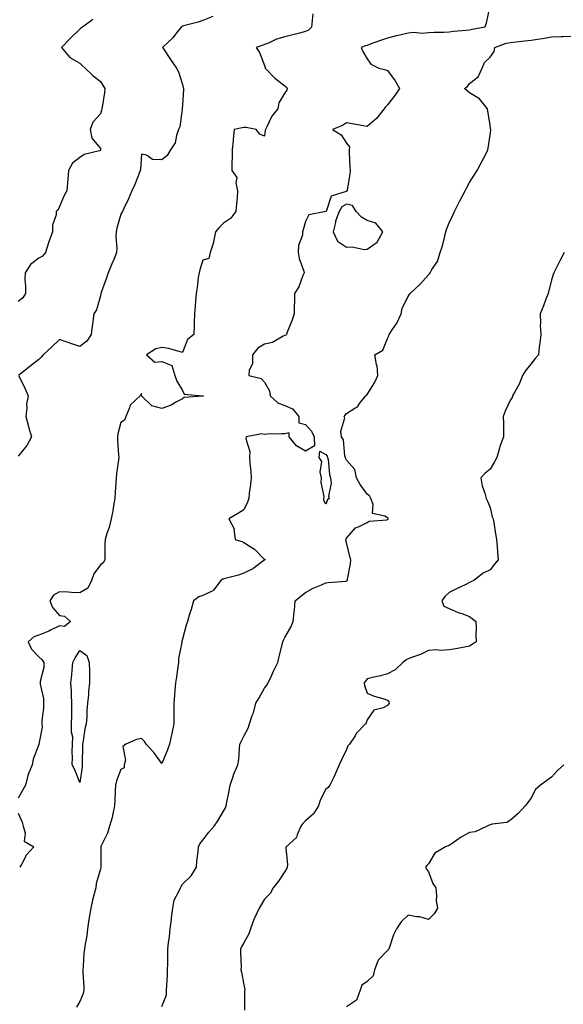
# Model space of a CAD drawing. Units: inches. Extents: x 902483 to 905123, y 7247738 to 7250378.
# Drawn here: x 903279 to 903544, y 7249575 to 7250055 of the extents above; entities that cross this region are included whole.
import ezdxf

# ---------------------------------------------------------------- set-up
doc = ezdxf.new("R2010")
doc.units = ezdxf.units.IN
doc.header["$MEASUREMENT"] = 0
doc.layers.add('Contour_90247247', color=7, linetype='Continuous', true_color=0x8e9b06)

msp = doc.modelspace()

# ---------------------------------------------------------------- linework, layer by layer
at = {"layer": 'Contour_90247247'}
for points in [[(903421.6, 7250058.38, 3301), (903421.31, 7250055.18, 3301), (903421.02, 7250051.92, 3301), (903419.53, 7250050.44, 3301), (903418.05, 7250049.69, 3301), (903415.08, 7250048.95, 3301), (903411.81, 7250048.16, 3301), (903408.05, 7250047.2, 3301), (903403.95, 7250046.02, 3301), (903400.37, 7250044.24, 3301), (903398.05, 7250043.32, 3301), (903397.01, 7250042.96, 3301), (903394.04, 7250041.92, 3301), (903395.57, 7250039.44, 3301), (903398.05, 7250033.11, 3301), (903398.32, 7250032.19, 3301), (903398.44, 7250031.92, 3301), (903403.16, 7250027.03, 3301), (903408.05, 7250023.15, 3301), (903408.66, 7250022.54, 3301), (903409.19, 7250021.92, 3301), (903408.89, 7250021.08, 3301), (903408.05, 7250019.86, 3301), (903405.1, 7250014.87, 3301), (903404.53, 7250011.92, 3301), (903401.57, 7250008.4, 3301), (903399.09, 7250002.96, 3301), (903398.52, 7250001.92, 3301), (903398.45, 7250001.52, 3301), (903398.05, 7249998.66, 3301), (903395.76, 7249999.63, 3301), (903393.94, 7250001.92, 3301), (903389.06, 7250002.94, 3301), (903388.05, 7250002.85, 3301), (903387.23, 7250002.74, 3301), (903383.26, 7250001.92, 3301), (903382.72, 7249997.24, 3301), (903382.75, 7249996.62, 3301), (903382.36, 7249991.92, 3301), (903382.33, 7249987.64, 3301), (903382.21, 7249986.08, 3301), (903382.16, 7249981.92, 3301), (903384.6, 7249978.47, 3301), (903384.11, 7249975.86, 3301), (903384.98, 7249971.92, 3301), (903384.73, 7249968.6, 3301), (903384.38, 7249965.58, 3301), (903384.13, 7249961.92, 3301), (903381.55, 7249958.42, 3301), (903378.05, 7249956.16, 3301), (903375.91, 7249954.07, 3301), (903374.2, 7249951.92, 3301), (903373.23, 7249947.1, 3301), (903373.23, 7249946.74, 3301), (903371.58, 7249941.92, 3301), (903370.93, 7249939.04, 3301), (903368.05, 7249938.09, 3301), (903366.54, 7249933.43, 3301), (903366.14, 7249931.92, 3301), (903365.8, 7249929.67, 3301), (903365.23, 7249924.74, 3301), (903364.76, 7249921.92, 3301), (903364.41, 7249918.28, 3301), (903364.29, 7249915.69, 3301), (903363.87, 7249911.92, 3301), (903363.71, 7249907.58, 3301), (903363.8, 7249906.18, 3301), (903363.62, 7249901.92, 3301), (903360.5, 7249899.47, 3301), (903358.05, 7249893.18, 3301), (903356.44, 7249893.53, 3301), (903351.19, 7249895.06, 3301), (903348.05, 7249895.62, 3301), (903345.02, 7249894.95, 3301), (903340.46, 7249891.92, 3301), (903344.53, 7249888.4, 3301), (903348.05, 7249888.73, 3301), (903352.84, 7249886.71, 3301), (903354.41, 7249881.92, 3301), (903355.32, 7249879.19, 3301), (903358.05, 7249874.56, 3301), (903358.98, 7249872.85, 3301), (903367.96, 7249872.01, 3301), (903368.05, 7249871.97, 3301), (903368.09, 7249871.97, 3301), (903368.35, 7249871.92, 3301), (903368.09, 7249871.87, 3301), (903368.05, 7249871.87, 3301), (903367.97, 7249871.84, 3301), (903358.88, 7249871.1, 3301), (903358.05, 7249870.52, 3301), (903355.17, 7249869.04, 3301), (903352.52, 7249867.46, 3301), (903348.05, 7249865.83, 3301), (903343.19, 7249867.06, 3301), (903338.17, 7249871.92, 3301), (903338.18, 7249872.05, 3301), (903338.05, 7249873.15, 3301), (903337.64, 7249872.33, 3301), (903337.53, 7249871.92, 3301), (903332.54, 7249867.43, 3301), (903332.31, 7249866.18, 3301), (903330.47, 7249861.92, 3301), (903329.89, 7249860.07, 3301), (903328.05, 7249858.92, 3301), (903326.6, 7249853.37, 3301), (903326.35, 7249851.92, 3301), (903326.39, 7249850.26, 3301), (903326.97, 7249843, 3301), (903327, 7249841.92, 3301), (903326.89, 7249840.76, 3301), (903325.94, 7249834.03, 3301), (903325.76, 7249831.92, 3301), (903325.59, 7249829.46, 3301), (903325.23, 7249824.74, 3301), (903325.04, 7249821.92, 3301), (903324.4, 7249818.28, 3301), (903324.11, 7249815.87, 3301), (903323.34, 7249811.92, 3301), (903322.33, 7249807.64, 3301), (903321.4, 7249805.27, 3301), (903320.37, 7249801.92, 3301), (903320.27, 7249799.7, 3301), (903320.3, 7249794.18, 3301), (903320.21, 7249791.92, 3301), (903319.41, 7249790.55, 3301), (903318.05, 7249789.52, 3301), (903314.81, 7249785.16, 3301), (903313.65, 7249781.92, 3301), (903311.91, 7249778.06, 3301), (903308.05, 7249775.87, 3301), (903304.02, 7249775.95, 3301), (903302.34, 7249776.21, 3301), (903298.05, 7249776.29, 3301), (903295.25, 7249774.72, 3301), (903293.46, 7249771.92, 3301), (903294.74, 7249768.61, 3301), (903298.05, 7249764.79, 3301), (903300.54, 7249764.41, 3301), (903303.47, 7249761.92, 3301), (903300.55, 7249759.42, 3301), (903298.05, 7249759.67, 3301), (903293.69, 7249757.56, 3301), (903292.85, 7249757.12, 3301), (903288.05, 7249755.2, 3301), (903285.66, 7249754.31, 3301), (903282.89, 7249751.92, 3301), (903284.41, 7249748.28, 3301), (903288.05, 7249744.63, 3301), (903289.48, 7249743.35, 3301), (903290.54, 7249741.92, 3301), (903290.53, 7249739.44, 3301), (903288.68, 7249732.55, 3301), (903288.68, 7249731.92, 3301), (903288.68, 7249731.29, 3301), (903290.39, 7249724.26, 3301), (903290.4, 7249721.92, 3301), (903290.38, 7249719.6, 3301), (903289.56, 7249713.43, 3301), (903289.55, 7249711.92, 3301), (903289.71, 7249710.26, 3301), (903288.1, 7249701.97, 3301), (903288.11, 7249701.92, 3301), (903288.09, 7249701.87, 3301), (903288.05, 7249701.85, 3301), (903285.24, 7249694.72, 3301), (903284.74, 7249691.92, 3301), (903282.79, 7249687.17, 3301), (903282.75, 7249686.63, 3301), (903281.58, 7249681.92, 3301), (903280.22, 7249679.75, 3301), (903278.05, 7249675.66, 3301)], [(903372.89, 7250057.08, 3300), (903368.05, 7250055.03, 3300), (903365.69, 7250054.28, 3300), (903358.61, 7250052.48, 3300), (903358.05, 7250052.32, 3300), (903357.78, 7250052.19, 3300), (903357.5, 7250051.92, 3300), (903355.15, 7250049.03, 3300), (903353.3, 7250046.67, 3300), (903348.27, 7250041.92, 3300), (903348.78, 7250041.2, 3300), (903352.26, 7250036.14, 3300), (903355.17, 7250031.92, 3300), (903356.13, 7250030, 3300), (903358.05, 7250023.84, 3300), (903358.48, 7250022.35, 3300), (903358.62, 7250021.92, 3300), (903358.51, 7250021.46, 3300), (903358.05, 7250013.9, 3300), (903357.93, 7250012.04, 3300), (903357.94, 7250011.92, 3300), (903357.89, 7250011.76, 3300), (903356.72, 7250003.25, 3300), (903356.22, 7250001.92, 3300), (903355.18, 7249999.06, 3300), (903354.51, 7249995.46, 3300), (903352.23, 7249991.92, 3300), (903350.68, 7249989.29, 3300), (903348.05, 7249987.19, 3300), (903343.43, 7249987.3, 3300), (903340.55, 7249989.42, 3300), (903338.05, 7249989.8, 3300), (903337.58, 7249982.39, 3300), (903337.46, 7249981.92, 3300), (903337.06, 7249980.93, 3300), (903334.87, 7249975.1, 3300), (903333.43, 7249971.92, 3300), (903331.81, 7249968.15, 3300), (903329.43, 7249963.3, 3300), (903328.78, 7249961.92, 3300), (903328.59, 7249961.38, 3300), (903328.05, 7249960.64, 3300), (903326.12, 7249953.84, 3300), (903325.77, 7249951.92, 3300), (903325.66, 7249949.54, 3300), (903326.1, 7249943.87, 3300), (903325.98, 7249941.92, 3300), (903324.55, 7249938.42, 3300), (903323.67, 7249936.3, 3300), (903321.92, 7249931.92, 3300), (903320.86, 7249929.11, 3300), (903318.44, 7249922.31, 3300), (903318.3, 7249921.92, 3300), (903318.26, 7249921.71, 3300), (903318.05, 7249920.73, 3300), (903316.12, 7249913.85, 3300), (903314.82, 7249911.92, 3300), (903314.36, 7249908.24, 3300), (903313.98, 7249905.98, 3300), (903313.53, 7249901.92, 3300), (903311.38, 7249898.59, 3300), (903308.05, 7249896.03, 3300), (903303.61, 7249897.49, 3300), (903301.89, 7249898.08, 3300), (903298.05, 7249899.37, 3300), (903294.19, 7249895.78, 3300), (903290.18, 7249891.92, 3300), (903289.17, 7249890.8, 3300), (903288.05, 7249889.62, 3300), (903283.69, 7249886.28, 3300), (903278.19, 7249881.92, 3300)], [(903507.72, 7250061.59, 3302), (903506.12, 7250053.85, 3302), (903505.43, 7250051.92, 3302), (903499.33, 7250050.64, 3302), (903498.05, 7250050.45, 3302), (903496.35, 7250050.22, 3302), (903490.2, 7250049.77, 3302), (903488.05, 7250049.44, 3302), (903485.44, 7250049.31, 3302), (903480.76, 7250049.21, 3302), (903478.05, 7250049.07, 3302), (903474.96, 7250048.83, 3302), (903470.8, 7250049.17, 3302), (903468.05, 7250048.88, 3302), (903464.09, 7250047.96, 3302), (903462.32, 7250047.65, 3302), (903458.05, 7250046.5, 3302), (903454.69, 7250045.28, 3302), (903449.61, 7250043.48, 3302), (903448.05, 7250042.92, 3302), (903447.29, 7250042.68, 3302), (903445.24, 7250041.92, 3302), (903446.09, 7250039.96, 3302), (903448.05, 7250036.42, 3302), (903449.96, 7250033.83, 3302), (903453.87, 7250031.92, 3302), (903457.19, 7250031.06, 3302), (903458.05, 7250030.64, 3302), (903461.82, 7250025.7, 3302), (903463.83, 7250021.92, 3302), (903461.54, 7250018.43, 3302), (903458.05, 7250013.92, 3302), (903457.02, 7250012.96, 3302), (903456.45, 7250011.92, 3302), (903452.73, 7250007.24, 3302), (903448.05, 7250003.3, 3302), (903446.34, 7250003.63, 3302), (903440.8, 7250004.67, 3302), (903438.05, 7250005.22, 3302), (903436.1, 7250003.87, 3302), (903431.24, 7250001.92, 3302), (903435.41, 7249999.27, 3302), (903438.05, 7249995.19, 3302), (903439.58, 7249993.45, 3302), (903439.28, 7249991.92, 3302), (903439.37, 7249990.6, 3302), (903439.74, 7249983.61, 3302), (903439.86, 7249981.92, 3302), (903439.63, 7249980.34, 3302), (903438.45, 7249972.31, 3302), (903438.39, 7249971.92, 3302), (903438.16, 7249971.81, 3302), (903438.05, 7249971.84, 3302), (903437.86, 7249971.72, 3302), (903430.53, 7249969.44, 3302), (903428.06, 7249961.94, 3302), (903428.05, 7249961.92, 3302), (903428.05, 7249961.88, 3302), (903427.96, 7249961.83, 3302), (903419.73, 7249960.23, 3302), (903418.05, 7249957.03, 3302), (903416.99, 7249952.97, 3302), (903416.65, 7249951.92, 3302), (903416.54, 7249950.41, 3302), (903414.59, 7249945.38, 3302), (903414.46, 7249941.92, 3302), (903415.02, 7249938.89, 3302), (903417.17, 7249932.8, 3302), (903417.39, 7249931.92, 3302), (903416.82, 7249930.69, 3302), (903414.78, 7249925.19, 3302), (903412.7, 7249921.92, 3302), (903412.7, 7249917.26, 3302), (903412.55, 7249916.42, 3302), (903412.54, 7249911.92, 3302), (903411.37, 7249908.6, 3302), (903409.16, 7249903.03, 3302), (903408.75, 7249901.92, 3302), (903408.48, 7249901.49, 3302), (903408.05, 7249901.42, 3302), (903407.22, 7249901.1, 3302), (903402.05, 7249897.93, 3302), (903398.05, 7249897.16, 3302), (903394.83, 7249895.14, 3302), (903392.28, 7249891.92, 3302), (903392.28, 7249887.69, 3302), (903390.53, 7249884.4, 3302), (903390.51, 7249881.92, 3302), (903396.5, 7249880.38, 3302), (903398.05, 7249878.67, 3302), (903400.53, 7249874.4, 3302), (903400.81, 7249871.92, 3302), (903404.61, 7249868.48, 3302), (903408.05, 7249867.29, 3302), (903411.75, 7249865.62, 3302), (903414.84, 7249861.92, 3302), (903414.85, 7249858.72, 3302), (903418.05, 7249857.95, 3302), (903420.92, 7249854.79, 3302), (903422.28, 7249851.92, 3302), (903422.42, 7249847.55, 3302), (903418.05, 7249844.89, 3302), (903413.74, 7249847.6, 3302), (903410.07, 7249851.92, 3302), (903410.08, 7249853.95, 3302), (903408.05, 7249853.45, 3302), (903406.59, 7249853.38, 3302), (903399.36, 7249853.24, 3302), (903398.05, 7249853.17, 3302), (903396.57, 7249853.39, 3302), (903389.11, 7249851.92, 3302), (903389.01, 7249850.96, 3302), (903390.96, 7249844.83, 3302), (903390.81, 7249841.92, 3302), (903391, 7249838.97, 3302), (903391.34, 7249835.2, 3302), (903391.55, 7249831.92, 3302), (903391.22, 7249828.75, 3302), (903390.66, 7249824.53, 3302), (903390.37, 7249821.92, 3302), (903389.85, 7249820.12, 3302), (903388.05, 7249816.29, 3302), (903385.32, 7249814.65, 3302), (903380.75, 7249811.92, 3302), (903383.22, 7249807.09, 3302), (903383.13, 7249806.84, 3302), (903383.81, 7249801.92, 3302), (903386.95, 7249800.82, 3302), (903388.05, 7249800.32, 3302), (903392.32, 7249797.64, 3302), (903393.27, 7249797.14, 3302), (903398.05, 7249792.04, 3302), (903398.34, 7249792.21, 3302), (903398.3, 7249791.92, 3302), (903398.11, 7249791.86, 3302), (903398.05, 7249791.84, 3302), (903397.78, 7249791.65, 3302), (903392.44, 7249787.53, 3302), (903388.05, 7249785.37, 3302), (903385.47, 7249784.5, 3302), (903378.94, 7249782.81, 3302), (903378.05, 7249782.55, 3302), (903377.52, 7249782.46, 3302), (903376.8, 7249781.92, 3302), (903373.26, 7249777.13, 3302), (903373.11, 7249776.86, 3302), (903372.96, 7249776.83, 3302), (903368.05, 7249774.5, 3302), (903366.02, 7249773.95, 3302), (903363.42, 7249771.92, 3302), (903362.27, 7249767.69, 3302), (903361.52, 7249765.39, 3302), (903360.48, 7249761.92, 3302), (903359.87, 7249760.1, 3302), (903358.05, 7249753.26, 3302), (903357.76, 7249752.2, 3302), (903357.73, 7249751.92, 3302), (903357.73, 7249751.6, 3302), (903356.21, 7249743.76, 3302), (903356.21, 7249741.92, 3302), (903355.88, 7249739.75, 3302), (903355.15, 7249734.81, 3302), (903354.71, 7249731.92, 3302), (903354.39, 7249728.26, 3302), (903354.26, 7249725.71, 3302), (903353.89, 7249721.92, 3302), (903353.87, 7249717.74, 3302), (903353.91, 7249716.06, 3302), (903353.9, 7249711.92, 3302), (903352.84, 7249707.13, 3302), (903352.72, 7249706.59, 3302), (903351.71, 7249701.92, 3302), (903350.81, 7249699.16, 3302), (903348.05, 7249692.52, 3302), (903344.04, 7249697.91, 3302), (903340.39, 7249701.92, 3302), (903339.49, 7249703.36, 3302), (903338.05, 7249704.74, 3302), (903335.71, 7249704.25, 3302), (903330.42, 7249701.92, 3302), (903329.06, 7249700.91, 3302), (903330.37, 7249694.24, 3302), (903329.73, 7249691.92, 3302), (903329.6, 7249690.38, 3302), (903328.05, 7249689.55, 3302), (903325.87, 7249684.1, 3302), (903325.45, 7249681.92, 3302), (903325.31, 7249679.18, 3302), (903325.17, 7249674.8, 3302), (903325.01, 7249671.92, 3302), (903324.08, 7249667.95, 3302), (903323.84, 7249666.13, 3302), (903322.57, 7249661.92, 3302), (903321.48, 7249658.49, 3302), (903318.46, 7249652.33, 3302), (903318.29, 7249651.92, 3302), (903318.26, 7249651.71, 3302), (903318.35, 7249642.22, 3302), (903318.32, 7249641.92, 3302), (903318.28, 7249641.7, 3302), (903318.05, 7249641.05, 3302), (903315.99, 7249633.98, 3302), (903315.79, 7249631.92, 3302), (903315.08, 7249628.94, 3302), (903314.15, 7249625.82, 3302), (903313.35, 7249621.92, 3302), (903312.58, 7249617.4, 3302), (903312.49, 7249616.36, 3302), (903311.84, 7249611.92, 3302), (903311.45, 7249608.51, 3302), (903310.59, 7249604.47, 3302), (903310.25, 7249601.92, 3302), (903310, 7249599.97, 3302), (903309.68, 7249593.55, 3302), (903309.5, 7249591.92, 3302), (903309.47, 7249590.49, 3302), (903309.94, 7249583.81, 3302), (903309.92, 7249581.92, 3302), (903309.68, 7249580.29, 3302), (903308.05, 7249576.48, 3302), (903306.36, 7249573.61, 3302)], [(903314.43, 7250055.53, 3299), (903309.36, 7250051.92, 3299), (903308.56, 7250051.41, 3299), (903308.05, 7250050.93, 3299), (903303.5, 7250046.47, 3299), (903299.16, 7250041.92, 3299), (903303.24, 7250037.11, 3299), (903308.05, 7250034.25, 3299), (903309.25, 7250033.12, 3299), (903310.58, 7250031.92, 3299), (903314.4, 7250028.27, 3299), (903318.05, 7250025.29, 3299), (903319.41, 7250023.28, 3299), (903320.23, 7250021.92, 3299), (903320.04, 7250019.94, 3299), (903318.88, 7250012.76, 3299), (903318.8, 7250011.92, 3299), (903318.6, 7250011.37, 3299), (903318.05, 7250009.61, 3299), (903314.41, 7250005.56, 3299), (903313.09, 7250001.92, 3299), (903313.82, 7249997.69, 3299), (903318.05, 7249992.64, 3299), (903318.18, 7249992.05, 3299), (903318.18, 7249991.92, 3299), (903318.15, 7249991.82, 3299), (903318.05, 7249991.67, 3299), (903317.63, 7249991.49, 3299), (903310.19, 7249989.78, 3299), (903308.05, 7249988.23, 3299), (903304.51, 7249985.46, 3299), (903302.44, 7249981.92, 3299), (903302.22, 7249977.75, 3299), (903301.97, 7249975.85, 3299), (903301.73, 7249971.92, 3299), (903300.32, 7249969.64, 3299), (903298.05, 7249964.33, 3299), (903297.36, 7249962.6, 3299), (903296.52, 7249961.92, 3299), (903296.47, 7249960.34, 3299), (903294.78, 7249955.19, 3299), (903294.71, 7249951.92, 3299), (903292.87, 7249947.1, 3299), (903292.78, 7249946.65, 3299), (903291.37, 7249941.92, 3299), (903289.77, 7249940.19, 3299), (903288.05, 7249939.1, 3299), (903283.93, 7249936.04, 3299), (903281.31, 7249931.92, 3299), (903281.25, 7249928.73, 3299), (903281.62, 7249925.49, 3299), (903281.57, 7249921.92, 3299), (903280.17, 7249919.8, 3299), (903278.05, 7249918.04, 3299)], [(903348.05, 7249574.01, 3303), (903350.27, 7249579.7, 3303), (903350.34, 7249581.92, 3303), (903350.43, 7249584.29, 3303), (903350.75, 7249589.22, 3303), (903350.84, 7249591.92, 3303), (903350.9, 7249594.76, 3303), (903350.86, 7249599.11, 3303), (903350.93, 7249601.92, 3303), (903351.26, 7249605.13, 3303), (903351.77, 7249608.2, 3303), (903352.1, 7249611.92, 3303), (903352.65, 7249616.52, 3303), (903352.7, 7249617.27, 3303), (903353.32, 7249621.92, 3303), (903354.1, 7249625.87, 3303), (903356.54, 7249630.41, 3303), (903357.07, 7249631.92, 3303), (903357.37, 7249632.6, 3303), (903358.05, 7249633.61, 3303), (903362.24, 7249637.73, 3303), (903364.92, 7249641.92, 3303), (903365.11, 7249644.87, 3303), (903365.73, 7249649.6, 3303), (903365.88, 7249651.92, 3303), (903366.57, 7249653.4, 3303), (903368.05, 7249655.19, 3303), (903370.93, 7249659.04, 3303), (903373.56, 7249661.92, 3303), (903375.34, 7249664.63, 3303), (903378.05, 7249669.34, 3303), (903378.99, 7249670.98, 3303), (903379.45, 7249671.92, 3303), (903379.76, 7249673.64, 3303), (903380.79, 7249679.18, 3303), (903381.3, 7249681.92, 3303), (903382.9, 7249686.77, 3303), (903382.96, 7249687.01, 3303), (903385.09, 7249691.92, 3303), (903385.52, 7249694.45, 3303), (903385.8, 7249699.66, 3303), (903386.11, 7249701.92, 3303), (903386.67, 7249703.3, 3303), (903388.05, 7249705.96, 3303), (903390.14, 7249709.83, 3303), (903390.81, 7249711.92, 3303), (903392.13, 7249716, 3303), (903392.63, 7249717.34, 3303), (903393.89, 7249721.92, 3303), (903395.39, 7249724.58, 3303), (903398.05, 7249729.26, 3303), (903399.23, 7249730.74, 3303), (903399.92, 7249731.92, 3303), (903401.49, 7249735.36, 3303), (903402.43, 7249737.54, 3303), (903404.56, 7249741.92, 3303), (903405.15, 7249744.82, 3303), (903406.63, 7249750.5, 3303), (903406.94, 7249751.92, 3303), (903407.29, 7249752.68, 3303), (903408.05, 7249754.04, 3303), (903410.96, 7249759.01, 3303), (903412.05, 7249761.92, 3303), (903412.52, 7249766.39, 3303), (903412.62, 7249767.35, 3303), (903413.1, 7249771.92, 3303), (903415.74, 7249774.22, 3303), (903418.05, 7249775.93, 3303), (903421.81, 7249778.16, 3303), (903425.81, 7249779.68, 3303), (903428.05, 7249780.7, 3303), (903429.13, 7249780.84, 3303), (903437.7, 7249781.57, 3303), (903438.05, 7249781.61, 3303), (903438.26, 7249781.71, 3303), (903438.53, 7249781.92, 3303), (903438.55, 7249782.43, 3303), (903440.05, 7249789.92, 3303), (903440.11, 7249791.92, 3303), (903439.68, 7249793.54, 3303), (903438.05, 7249800.34, 3303), (903437.7, 7249801.57, 3303), (903437.79, 7249801.92, 3303), (903437.89, 7249802.08, 3303), (903438.05, 7249802.56, 3303), (903442.45, 7249807.53, 3303), (903444.26, 7249808.13, 3303), (903448.05, 7249810.09, 3303), (903449.15, 7249810.83, 3303), (903457.66, 7249811.53, 3303), (903458.05, 7249811.66, 3303), (903458.27, 7249811.71, 3303), (903458.46, 7249811.92, 3303), (903458.32, 7249812.19, 3303), (903458.05, 7249812.38, 3303), (903456.8, 7249813.18, 3303), (903450.7, 7249814.58, 3303), (903451.1, 7249818.86, 3303), (903449.88, 7249821.92, 3303), (903449.3, 7249823.17, 3303), (903448.05, 7249824.05, 3303), (903444.74, 7249828.62, 3303), (903442.85, 7249831.92, 3303), (903442.15, 7249836.01, 3303), (903438.05, 7249840.52, 3303), (903437.64, 7249841.51, 3303), (903437.55, 7249841.92, 3303), (903437.3, 7249842.67, 3303), (903436.63, 7249850.5, 3303), (903435.65, 7249851.92, 3303), (903435.28, 7249854.68, 3303), (903437.27, 7249861.15, 3303), (903436.96, 7249861.92, 3303), (903437.46, 7249862.51, 3303), (903438.05, 7249863.32, 3303), (903442.08, 7249865.95, 3303), (903443.35, 7249866.63, 3303), (903444.95, 7249868.82, 3303), (903447.45, 7249871.92, 3303), (903447.61, 7249872.36, 3303), (903448.05, 7249872.67, 3303), (903451.63, 7249878.34, 3303), (903453.35, 7249881.92, 3303), (903452.92, 7249886.79, 3303), (903452.73, 7249887.24, 3303), (903451.93, 7249891.92, 3303), (903455.72, 7249894.25, 3303), (903458.05, 7249900, 3303), (903458.66, 7249901.31, 3303), (903458.89, 7249901.92, 3303), (903460.28, 7249904.15, 3303), (903462.51, 7249907.47, 3303), (903464.63, 7249911.92, 3303), (903465.18, 7249914.79, 3303), (903468.05, 7249920.43, 3303), (903468.64, 7249921.32, 3303), (903469.16, 7249921.92, 3303), (903473.72, 7249926.25, 3303), (903478.05, 7249931.01, 3303), (903478.48, 7249931.49, 3303), (903478.78, 7249931.92, 3303), (903479.66, 7249933.53, 3303), (903482.41, 7249937.55, 3303), (903483.69, 7249941.92, 3303), (903484.84, 7249945.13, 3303), (903485.93, 7249949.79, 3303), (903486.55, 7249951.92, 3303), (903486.82, 7249953.15, 3303), (903488.05, 7249956.34, 3303), (903489.86, 7249960.1, 3303), (903490.7, 7249961.92, 3303), (903493.19, 7249966.78, 3303), (903493.51, 7249967.38, 3303), (903495.91, 7249971.92, 3303), (903496.6, 7249973.37, 3303), (903498.05, 7249975.98, 3303), (903500.33, 7249979.63, 3303), (903501.75, 7249981.92, 3303), (903503.92, 7249986.05, 3303), (903505.75, 7249989.63, 3303), (903506.94, 7249991.92, 3303), (903507.16, 7249992.81, 3303), (903508.05, 7249999.2, 3303), (903508.37, 7250001.6, 3303), (903508.39, 7250001.92, 3303), (903508.33, 7250002.2, 3303), (903508.05, 7250004.2, 3303), (903506.97, 7250010.84, 3303), (903506.72, 7250011.92, 3303), (903502.96, 7250016.83, 3303), (903498.05, 7250019.78, 3303), (903496.93, 7250020.8, 3303), (903495.65, 7250021.92, 3303), (903497, 7250022.97, 3303), (903498.05, 7250024.29, 3303), (903502.32, 7250027.65, 3303), (903504.16, 7250031.92, 3303), (903505.36, 7250034.61, 3303), (903508.05, 7250037.16, 3303), (903510.04, 7250039.93, 3303), (903510.3, 7250041.92, 3303), (903515.97, 7250043.99, 3303), (903518.05, 7250044.44, 3303), (903520.8, 7250044.67, 3303), (903524.78, 7250045.19, 3303), (903528.05, 7250045.45, 3303), (903532.28, 7250046.15, 3303), (903533.64, 7250046.33, 3303), (903538.05, 7250047.13, 3303), (903542.67, 7250047.29, 3303), (903543.45, 7250047.31, 3303), (903548.05, 7250047.47, 3303)], [(903544.23, 7249941.92, 3304), (903542.11, 7249937.86, 3304), (903540.33, 7249934.21, 3304), (903539.19, 7249931.92, 3304), (903538.86, 7249931.11, 3304), (903538.05, 7249928.34, 3304), (903536.7, 7249923.28, 3304), (903536.38, 7249921.92, 3304), (903535.28, 7249919.15, 3304), (903534.03, 7249915.94, 3304), (903532.39, 7249911.92, 3304), (903532.56, 7249907.41, 3304), (903532.54, 7249906.41, 3304), (903532.77, 7249901.92, 3304), (903532.29, 7249897.67, 3304), (903532.05, 7249895.92, 3304), (903531.59, 7249891.92, 3304), (903529.93, 7249890.04, 3304), (903528.05, 7249887.53, 3304), (903525.48, 7249884.49, 3304), (903523.84, 7249881.92, 3304), (903522.27, 7249877.69, 3304), (903520.05, 7249873.92, 3304), (903519.03, 7249871.92, 3304), (903518.75, 7249871.22, 3304), (903518.05, 7249870.05, 3304), (903515.48, 7249864.49, 3304), (903514.5, 7249861.92, 3304), (903514.53, 7249858.39, 3304), (903514.59, 7249855.38, 3304), (903514.61, 7249851.92, 3304), (903512.76, 7249847.21, 3304), (903512.63, 7249846.5, 3304), (903511.33, 7249841.92, 3304), (903510.2, 7249839.76, 3304), (903508.05, 7249836.18, 3304), (903505.7, 7249834.26, 3304), (903503.61, 7249831.92, 3304), (903504.21, 7249828.08, 3304), (903505.55, 7249824.42, 3304), (903506.12, 7249821.92, 3304), (903506.74, 7249820.61, 3304), (903508.05, 7249817.49, 3304), (903508.99, 7249812.86, 3304), (903509.55, 7249811.92, 3304), (903509.87, 7249810.09, 3304), (903510.75, 7249804.62, 3304), (903511.23, 7249801.92, 3304), (903511.47, 7249798.5, 3304), (903511.67, 7249795.54, 3304), (903511.93, 7249791.92, 3304), (903510.18, 7249789.79, 3304), (903508.05, 7249787.01, 3304), (903504.62, 7249785.35, 3304), (903500.1, 7249781.92, 3304), (903498.71, 7249781.27, 3304), (903498.05, 7249780.8, 3304), (903495.9, 7249779.77, 3304), (903492.01, 7249777.96, 3304), (903488.05, 7249775.97, 3304), (903485.97, 7249774, 3304), (903484.58, 7249771.92, 3304), (903485.44, 7249769.31, 3304), (903488.05, 7249768.19, 3304), (903492.44, 7249766.31, 3304), (903494.3, 7249765.67, 3304), (903498.05, 7249764.23, 3304), (903499.37, 7249763.24, 3304), (903501.15, 7249761.92, 3304), (903501.26, 7249758.71, 3304), (903501.14, 7249755.02, 3304), (903501.25, 7249751.92, 3304), (903499.37, 7249750.6, 3304), (903498.05, 7249749.86, 3304), (903495.51, 7249749.38, 3304), (903491.42, 7249748.55, 3304), (903488.05, 7249747.95, 3304), (903483.87, 7249747.73, 3304), (903481.96, 7249748, 3304), (903478.05, 7249747.73, 3304), (903474.2, 7249745.78, 3304), (903470.78, 7249744.65, 3304), (903468.05, 7249743.56, 3304), (903467.05, 7249742.92, 3304), (903465.48, 7249741.92, 3304), (903461.75, 7249738.23, 3304), (903458.05, 7249736.35, 3304), (903454.58, 7249735.4, 3304), (903450.68, 7249734.55, 3304), (903448.05, 7249733.88, 3304), (903447.29, 7249732.68, 3304), (903446.6, 7249731.92, 3304), (903446.82, 7249730.69, 3304), (903448.05, 7249726.92, 3304), (903451.57, 7249725.44, 3304), (903455.73, 7249724.23, 3304), (903458.05, 7249723.42, 3304), (903458.71, 7249722.58, 3304), (903458.79, 7249721.92, 3304), (903458.53, 7249721.44, 3304), (903458.05, 7249720.84, 3304), (903455.89, 7249719.76, 3304), (903451.43, 7249718.54, 3304), (903448.05, 7249713.92, 3304), (903447.62, 7249712.36, 3304), (903447.36, 7249711.92, 3304), (903442.84, 7249707.13, 3304), (903442.21, 7249706.08, 3304), (903439.44, 7249701.92, 3304), (903438.75, 7249701.22, 3304), (903438.05, 7249699.41, 3304), (903435.56, 7249694.41, 3304), (903434.43, 7249691.92, 3304), (903432.59, 7249687.39, 3304), (903431.63, 7249685.5, 3304), (903429.97, 7249681.92, 3304), (903429.18, 7249680.79, 3304), (903428.05, 7249680.11, 3304), (903425.23, 7249674.74, 3304), (903424.33, 7249671.92, 3304), (903421.93, 7249668.04, 3304), (903418.05, 7249664.56, 3304), (903416.74, 7249663.24, 3304), (903415.84, 7249661.92, 3304), (903413.94, 7249657.81, 3304), (903413.6, 7249656.37, 3304), (903408.63, 7249651.92, 3304), (903408.51, 7249651.45, 3304), (903409.26, 7249643.13, 3304), (903409.09, 7249641.92, 3304), (903408.79, 7249641.18, 3304), (903408.05, 7249639.84, 3304), (903404.83, 7249635.14, 3304), (903402.34, 7249631.92, 3304), (903400.77, 7249629.2, 3304), (903398.05, 7249626.4, 3304), (903396.4, 7249623.57, 3304), (903395.45, 7249621.92, 3304), (903393.23, 7249617.1, 3304), (903393.11, 7249616.86, 3304), (903391.28, 7249611.92, 3304), (903390.46, 7249609.52, 3304), (903388.05, 7249605.08, 3304), (903386.93, 7249603.04, 3304), (903386.45, 7249601.92, 3304), (903386.37, 7249600.24, 3304), (903386.62, 7249593.36, 3304), (903386.53, 7249591.92, 3304), (903386.81, 7249590.68, 3304), (903388.05, 7249584.53, 3304), (903388.45, 7249582.32, 3304), (903388.47, 7249581.92, 3304), (903388.39, 7249581.59, 3304), (903388.38, 7249572.25, 3304)], [(903278.31, 7249881.67, 3300), (903281.44, 7249875.31, 3300), (903282.87, 7249871.92, 3300), (903282.03, 7249867.94, 3300), (903282.27, 7249866.14, 3300), (903281.78, 7249861.92, 3300), (903282.98, 7249856.99, 3300), (903283.01, 7249856.87, 3300), (903284.4, 7249851.92, 3300), (903282.17, 7249847.8, 3300), (903278.05, 7249842.51, 3300)], [(903544, 7249691.92, 3305), (903540.85, 7249689.13, 3305), (903538.05, 7249685.92, 3305), (903535.73, 7249684.24, 3305), (903532.64, 7249681.92, 3305), (903530.13, 7249679.84, 3305), (903528.05, 7249675.78, 3305), (903526.43, 7249673.54, 3305), (903525.17, 7249671.92, 3305), (903521.75, 7249668.22, 3305), (903518.05, 7249664.92, 3305), (903516.16, 7249663.8, 3305), (903509.09, 7249662.96, 3305), (903508.05, 7249662.63, 3305), (903507.56, 7249662.42, 3305), (903506.69, 7249661.92, 3305), (903500.8, 7249659.17, 3305), (903498.05, 7249658.85, 3305), (903493.56, 7249656.41, 3305), (903489.99, 7249653.86, 3305), (903488.05, 7249652.55, 3305), (903487.57, 7249652.4, 3305), (903486.26, 7249651.92, 3305), (903481.09, 7249648.88, 3305), (903478.05, 7249643.57, 3305), (903477.22, 7249642.75, 3305), (903476.62, 7249641.92, 3305), (903477.11, 7249640.98, 3305), (903478.05, 7249639.75, 3305), (903480.14, 7249634.01, 3305), (903481.53, 7249631.92, 3305), (903481.97, 7249628, 3305), (903481.73, 7249625.6, 3305), (903482.41, 7249621.92, 3305), (903480.84, 7249619.13, 3305), (903478.05, 7249616.48, 3305), (903473.88, 7249617.74, 3305), (903472.21, 7249617.77, 3305), (903468.05, 7249618.56, 3305), (903464.68, 7249615.29, 3305), (903462.42, 7249611.92, 3305), (903460.97, 7249608.99, 3305), (903459.06, 7249602.93, 3305), (903458.67, 7249601.92, 3305), (903458.41, 7249601.56, 3305), (903458.05, 7249601.28, 3305), (903453.45, 7249596.52, 3305), (903451.69, 7249591.92, 3305), (903451, 7249588.97, 3305), (903448.05, 7249586.15, 3305), (903445.52, 7249584.45, 3305), (903444.74, 7249581.92, 3305), (903442.89, 7249577.08, 3305), (903438.05, 7249573.79, 3305)], [(903278.05, 7249668.38, 3301), (903279.99, 7249663.86, 3301), (903280.39, 7249661.92, 3301), (903281.45, 7249658.51, 3301), (903280.85, 7249654.72, 3301), (903285.55, 7249651.92, 3301), (903282.05, 7249647.92, 3301), (903279.76, 7249643.63, 3301), (903278.72, 7249641.92, 3301)]]:
    msp.add_polyline3d(points, dxfattribs=at)
for points in [[(903448.05, 7249943.53, 3303), (903453.03, 7249946.9, 3303), (903453.06, 7249946.91, 3303), (903453.06, 7249946.93, 3303), (903455.69, 7249951.92, 3303), (903452.28, 7249956.16, 3303), (903448.05, 7249957.5, 3303), (903445.33, 7249959.21, 3303), (903442.69, 7249961.92, 3303), (903440.9, 7249964.77, 3303), (903438.05, 7249965.54, 3303), (903435.77, 7249964.21, 3303), (903434.4, 7249961.92, 3303), (903432.72, 7249957.24, 3303), (903432.63, 7249956.51, 3303), (903431.49, 7249951.92, 3303), (903433.62, 7249947.49, 3303), (903438.05, 7249944.54, 3303), (903440.86, 7249944.73, 3303), (903446.63, 7249943.34, 3303)], [(903428.05, 7249819.13, 3302), (903426.95, 7249820.82, 3302), (903427.01, 7249821.92, 3302), (903427.08, 7249822.89, 3302), (903425.73, 7249829.61, 3302), (903425.83, 7249831.92, 3302), (903425.19, 7249834.78, 3302), (903426.07, 7249839.94, 3302), (903424.69, 7249841.92, 3302), (903425.06, 7249844.92, 3302), (903428.05, 7249843.27, 3302), (903428.65, 7249842.53, 3302), (903428.85, 7249841.92, 3302), (903429.08, 7249840.89, 3302), (903429.77, 7249833.64, 3302), (903430.3, 7249831.92, 3302), (903430.65, 7249829.32, 3302), (903429.2, 7249823.07, 3302), (903429.58, 7249821.92, 3302), (903428.79, 7249821.18, 3302)], [(903308.05, 7249683.34, 3301), (903305.57, 7249689.44, 3301), (903304.25, 7249691.92, 3301), (903304.43, 7249695.53, 3301), (903304.27, 7249698.14, 3301), (903304.41, 7249701.92, 3301), (903304.56, 7249705.42, 3301), (903303.95, 7249707.83, 3301), (903304.05, 7249711.92, 3301), (903304.16, 7249715.81, 3301), (903304.09, 7249717.96, 3301), (903304.19, 7249721.92, 3301), (903303.9, 7249726.07, 3301), (903303.92, 7249727.79, 3301), (903303.58, 7249731.92, 3301), (903304.1, 7249735.88, 3301), (903304.22, 7249738.09, 3301), (903304.66, 7249741.92, 3301), (903305.84, 7249744.13, 3301), (903308.05, 7249747.74, 3301), (903311.46, 7249745.33, 3301), (903312.66, 7249741.92, 3301), (903312.68, 7249737.29, 3301), (903312.73, 7249736.6, 3301), (903312.74, 7249731.92, 3301), (903312.22, 7249727.75, 3301), (903312.24, 7249726.11, 3301), (903311.83, 7249721.92, 3301), (903311.49, 7249718.48, 3301), (903311.39, 7249715.26, 3301), (903311.1, 7249711.92, 3301), (903310.52, 7249709.46, 3301), (903309.71, 7249703.58, 3301), (903309.38, 7249701.92, 3301), (903309.39, 7249700.57, 3301), (903309.23, 7249693.1, 3301), (903309.25, 7249691.92, 3301), (903309.15, 7249690.82, 3301)]]:
    msp.add_polyline3d(points, close=True, dxfattribs=at)

doc.saveas('drawing.dxf')
